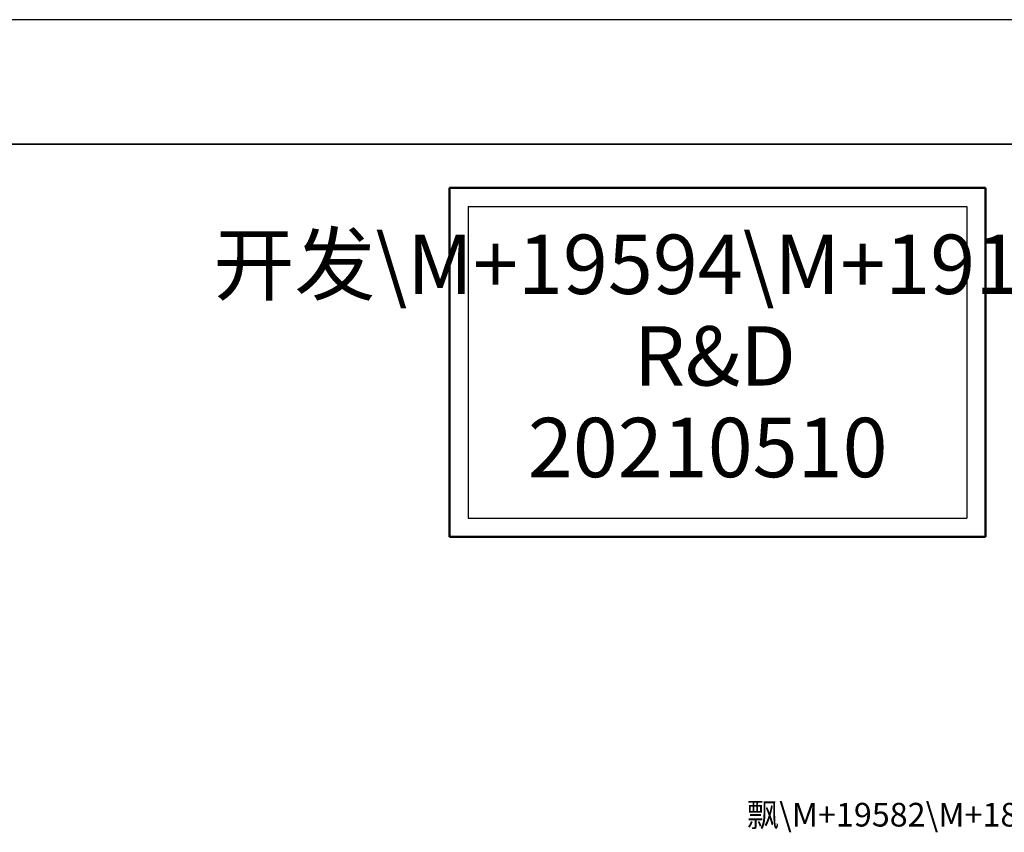
# Model space of a CAD drawing. Units: millimetres. Extents: x 0 to 430, y 0 to 297.
# Drawn here: x 279 to 358, y 232 to 297 of the extents above; entities that cross this region are included whole.
import ezdxf

# ---------------------------------------------------------------- set-up
doc = ezdxf.new("R2010")
doc.units = ezdxf.units.MM
for name, color, linetype in [('10', 7, 'Continuous'), ('FORMAT', 7, 'Continuous'), ('SLD-0', 7, 'Continuous')]:
    doc.layers.add(name, color=color, linetype=linetype)
doc.layers.add('轮廓实线层', color=7, linetype='Continuous', lineweight=50)
doc.styles.add('SLDTEXTSTYLE0', font='TXT', dxfattribs={"width": 0.7, "bigfont": 'bigfont'})
doc.styles.add('SLDTEXTSTYLE1', font='TXT', dxfattribs={"width": 0.750268, "bigfont": 'bigfont'})
doc.styles.add('SLDTEXTSTYLE2', font='TXT', dxfattribs={"width": 0.7})

# ---------------------------------------------------------------- blocks, each defined once
blk = doc.blocks.new('块18_3_2')
at = {"layer": '10', "color": 7, "linetype": 'Continuous', "lineweight": 35}
blk.add_line((410, 287), (20, 287), dxfattribs=at)
at = {"layer": 'SLD-0', "color": 2}
blk.add_line((420.003, 297), (0, 297), dxfattribs=at)
blk = doc.blocks.new('SW_NOTE_1')
at = {"layer": 'FORMAT', "color": 0, "char_height": 4.7625, "attachment_point": 2}
for s, insert, style in [('开发\\M+19594\\M+191C5样', (14.511, 6.139), 'SLDTEXTSTYLE0'), ('R&D', (15.248, -1.211), 'SLDTEXTSTYLE2'), ('20210510', (14.68, -8.561), 'SLDTEXTSTYLE2')]:
    blk.add_mtext(s, dxfattribs=dict(at, insert=insert, style=style))

msp = doc.modelspace()

# ---------------------------------------------------------------- linework, layer by layer
at = {"layer": 'FORMAT'}
for p, q in [((315, 282.086), (355, 282.086)), ((315, 282.086), (315, 257.086)), ((355, 282.086), (355, 257.086)), ((315, 257.086), (355, 257.086))]:
    msp.add_line(p, q, dxfattribs=at)
at = {"layer": '轮廓实线层'}
for p, q in [((313.5, 283.586), (356.5, 283.586)), ((313.5, 283.586), (313.5, 255.586)), ((356.5, 283.586), (356.5, 255.586)), ((313.5, 255.586), (356.5, 255.586))]:
    msp.add_line(p, q, dxfattribs=at)

# ---------------------------------------------------------------- block references
at = {"color": 7, "linetype": 'Continuous'}
msp.add_blockref('块18_3_2', (-0.013, 0.086), dxfattribs=at)
at = {"layer": 'FORMAT'}
msp.add_blockref('SW_NOTE_1', (319.542, 273.7), dxfattribs=at)

# ---------------------------------------------------------------- texts
at = {"layer": '10', "insert": (383.641, 234.244), "char_height": 1.8996, "attachment_point": 2, "style": 'SLDTEXTSTYLE1'}
msp.add_mtext('飘\\M+19582\\M+18E4F\\M+1906C\\M+18DB9发-\\M+188EA侧\\M+1957D\\M+18EE8', dxfattribs=at)

doc.saveas('drawing.dxf')
